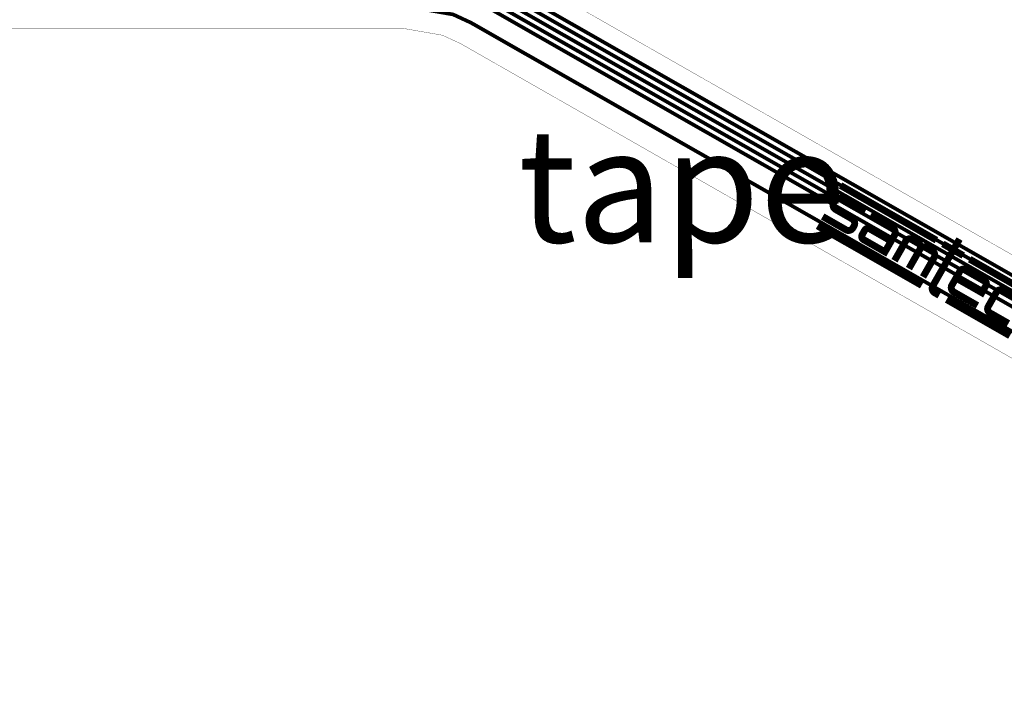
# Model space of a CAD drawing. Extents: x -1.5 to 13.1, y 1.1 to 6.5.
# Drawn here: x 2.6 to 4.3, y 2.2 to 3.4 of the extents above; entities that cross this region are included whole.
import ezdxf

# ---------------------------------------------------------------- set-up
doc = ezdxf.new("R2010")
doc.units = 0
doc.header["$MEASUREMENT"] = 0
doc.layers.get('0').update_dxf_attribs({"color": 1, "linetype": 'CONTINUOUS'})
for name, color, linetype in [('12_TRA-FS', 2, 'CONTINUOUS'), ('19_OUTLINE', 230, 'CONTINUOUS'), ('22_SLK-NS', 214, 'CONTINUOUS'), ('6_TRA-NS', 1, 'CONTINUOUS')]:
    doc.layers.add(name, color=color, linetype=linetype)

msp = doc.modelspace()

# ---------------------------------------------------------------- linework, layer by layer
at = {"layer": '12_TRA-FS'}
for points in [[(7.1188, 2.3876, 0.0065, 0.0065, 0), (5.5824, 2.2721, 0.0065, 0.0065, 0), (5.5824, 2.2721, 0.0065, 0.0065, 0), (5.534472, 2.274339, 0.0065, 0.0065, 0), (5.500394, 2.283152, 0.0065, 0.0065, 0), (5.4683, 2.2978, 0.0065, 0.0065, 0), (3.3734, 3.4927, 0.0065, 0.0065, 0), (3.3734, 3.4927, 0.0065, 0.0065, 0), (3.341938, 3.507238, 0.0065, 0.0065, 0), (3.2743, 3.519, 0.0065, 0.0065, 0), (1.4647, 3.519, 0.0065, 0.0065, 0)], [(7.1209, 2.3998, 0.0065, 0.0065, 0), (5.5851, 2.2843, 0.0065, 0.0065, 0), (5.5851, 2.2843, 0.0065, 0.0065, 0), (5.536032, 2.286624, 0.0065, 0.0065, 0), (5.502498, 2.295484, 0.0065, 0.0065, 0), (5.4711, 2.31, 0.0065, 0.0065, 0), (3.3766, 3.5047, 0.0065, 0.0065, 0), (3.3766, 3.5047, 0.0065, 0.0065, 0), (3.344917, 3.519267, 0.0065, 0.0065, 0), (3.2775, 3.531, 0.0065, 0.0065, 0), (1.4719, 3.531, 0.0065, 0.0065, 0)], [(7.1167, 2.3754, 0.0065, 0.0065, 0), (5.5797, 2.2598, 0.0065, 0.0065, 0), (5.5797, 2.2598, 0.0065, 0.0065, 0), (5.53053, 2.262114, 0.0065, 0.0065, 0), (5.496995, 2.270974, 0.0065, 0.0065, 0), (5.4656, 2.2855, 0.0065, 0.0065, 0), (3.3702, 3.4807, 0.0065, 0.0065, 0), (3.3702, 3.4807, 0.0065, 0.0065, 0), (3.338517, 3.495267, 0.0065, 0.0065, 0), (3.2711, 3.507, 0.0065, 0.0065, 0), (1.4566, 3.507, 0.0065, 0.0065, 0)], [(7.1126, 2.351, 0.0065, 0.0065, 0), (5.5741, 2.2353, 0.0065, 0.0065, 0), (5.5741, 2.2353, 0.0065, 0.0065, 0), (5.524808, 2.237691, 0.0065, 0.0065, 0), (5.491309, 2.246605, 0.0065, 0.0065, 0), (5.46, 2.2611, 0.0065, 0.0065, 0), (3.3639, 3.4567, 0.0065, 0.0065, 0), (3.3639, 3.4567, 0.0065, 0.0065, 0), (3.332217, 3.471267, 0.0065, 0.0065, 0), (3.2648, 3.483, 0.0065, 0.0065, 0), (1.205, 3.483, 0.0065, 0.0065, 0), (1.205, 3.483, 0.0065, 0.0065, 0), (1.202512, 3.483341, 0.0065, 0.0065, 0), (1.200874, 3.483937, 0.0065, 0.0065, 0), (1.199364, 3.484808, 0.0065, 0.0065, 0), (1.198, 3.4859, 0.0065, 0.0065, 0), (1.1928, 3.4911, 0.0065, 0.0065, 0), (1.1928, 3.4911, 0.0065, 0.0065, 0), (1.191459, 3.492224, 0.0065, 0.0065, 0), (1.189943, 3.493099, 0.0065, 0.0065, 0), (1.188299, 3.493698, 0.0065, 0.0065, 0), (1.1858, 3.494, 0.0065, 0.0065, 0), (1.1355, 3.4937, 0.0065, 0.0065, 0)], [(7.1147, 2.3632, 0.0065, 0.0065, 0), (5.5769, 2.2476, 0.0065, 0.0065, 0), (5.5769, 2.2476, 0.0065, 0.0065, 0), (5.528988, 2.249838, 0.0065, 0.0065, 0), (5.494928, 2.258647, 0.0065, 0.0065, 0), (5.4628, 2.2733, 0.0065, 0.0065, 0), (3.367, 3.4687, 0.0065, 0.0065, 0), (3.367, 3.4687, 0.0065, 0.0065, 0), (3.333111, 3.483655, 0.0065, 0.0065, 0), (3.2648, 3.495, 0.0065, 0.0065, 0), (1.2166, 3.495, 0.0065, 0.0065, 0)], [(7.1061, 2.3124, 0.0065, 0.0065, 0), (5.5655, 2.1966, 0.0065, 0.0065, 0), (5.5655, 2.1966, 0.0065, 0.0065, 0), (5.517588, 2.198838, 0.0065, 0.0065, 0), (5.483528, 2.207647, 0.0065, 0.0065, 0), (5.4514, 2.2223, 0.0065, 0.0065, 0), (3.3537, 3.4187, 0.0065, 0.0065, 0), (3.3537, 3.4187, 0.0065, 0.0065, 0), (3.322238, 3.433238, 0.0065, 0.0065, 0), (3.2547, 3.445, 0.0065, 0.0065, 0), (1.4771, 3.445, 0.0065, 0.0065, 0), (1.4771, 3.445, 0.0065, 0.0065, 0), (1.471022, 3.444468, 0.0065, 0.0065, 0), (1.465129, 3.442889, 0.0065, 0.0065, 0), (1.4596, 3.440311, 0.0065, 0.0065, 0), (1.4523, 3.4347, 0.0065, 0.0065, 0), (1.1469, 3.1293, 0.0065, 0.0065, 0), (1.1469, 3.1293, 0.0065, 0.0065, 0), (1.139559, 3.123689, 0.0065, 0.0065, 0), (1.134032, 3.121135, 0.0065, 0.0065, 0), (1.128145, 3.11958, 0.0065, 0.0065, 0), (1.1221, 3.119, 0.0065, 0.0065, 0), (1.1159, 3.119, 0.0065, 0.0065, 0)]]:
    msp.add_lwpolyline(points, format="xyseb", dxfattribs=at)
at = {"layer": '19_OUTLINE'}
for points in [[(7.1261, 2.4315, 0.0005, 0.0005, 0), (5.5924, 2.3161, 0.0005, 0.0005, 0), (5.5924, 2.3161, 0.0005, 0.0005, 0), (5.544488, 2.318338, 0.0005, 0.0005, 0), (5.510428, 2.327147, 0.0005, 0.0005, 0), (5.4783, 2.3418, 0.0005, 0.0005, 0), (3.2529, 3.6112, 0.0005, 0.0005, 0), (3.2529, 3.6112, 0.0005, 0.0005, 0), (3.221551, 3.625675, 0.0005, 0.0005, 0), (3.1538, 3.6374, 0.0005, 0.0005, 0), (2.4546, 3.6374, 0.0005, 0.0005, 0)], [(1.6825, 3.4084, 0.0005, 0.0005, 0), (3.2361, 3.4084, 0.0005, 0.0005, 0), (3.2361, 3.4084, 0.0005, 0.0005, 0), (3.30352, 3.396677, 0.0005, 0.0005, 0), (3.3352, 3.3821, 0.0005, 0.0005, 0), (5.4419, 2.1804, 0.0005, 0.0005, 0), (5.4419, 2.1804, 0.0005, 0.0005, 0), (5.473305, 2.165902, 0.0005, 0.0005, 0), (5.506835, 2.157043, 0.0005, 0.0005, 0), (5.556, 2.1547, 0.0005, 0.0005, 0), (7.0991, 2.2708, 0.0005, 0.0005, 0)]]:
    msp.add_lwpolyline(points, format="xyseb", dxfattribs=at)
at = {"layer": '22_SLK-NS'}
for points in [[(4.0046, 3.1322, 0.0122, 0.0122, 0), (4.1733, 3.0359, 0.0122, 0.0122, 0)], [(3.9731, 3.0775, 0.0122, 0.0122, 0), (4.014, 3.0542, 0.0122, 0.0122, 0), (4.014, 3.0542, 0.0122, 0.0122, 0), (4.015436, 3.053542, 0.0122, 0.0122, 0), (4.016968, 3.05314, 0.0122, 0.0122, 0), (4.018548, 3.05301, 0.0122, 0.0122, 0), (4.020125, 3.053156, 0.0122, 0.0122, 0), (4.021654, 3.053575, 0.0122, 0.0122, 0), (4.023086, 3.054252, 0.0122, 0.0122, 0), (4.024379, 3.055167, 0.0122, 0.0122, 0), (4.025494, 3.056294, 0.0122, 0.0122, 0), (4.0264, 3.0576, 0.0122, 0.0122, 0), (4.0283, 3.061, 0.0122, 0.0122, 0), (4.0283, 3.061, 0.0122, 0.0122, 0), (4.028958, 3.062436, 0.0122, 0.0122, 0), (4.02936, 3.063968, 0.0122, 0.0122, 0), (4.02949, 3.065548, 0.0122, 0.0122, 0), (4.029344, 3.067125, 0.0122, 0.0122, 0), (4.028925, 3.068654, 0.0122, 0.0122, 0), (4.028248, 3.070086, 0.0122, 0.0122, 0), (4.027333, 3.071379, 0.0122, 0.0122, 0), (4.0249, 3.0734, 0.0122, 0.0122, 0), (3.9958, 3.09, 0.0122, 0.0122, 0), (3.9958, 3.09, 0.0122, 0.0122, 0), (3.993435, 3.091963, 0.0122, 0.0122, 0), (3.992542, 3.093225, 0.0122, 0.0122, 0), (3.991881, 3.094623, 0.0122, 0.0122, 0), (3.991473, 3.096114, 0.0122, 0.0122, 0), (3.99133, 3.097654, 0.0122, 0.0122, 0), (3.991457, 3.099195, 0.0122, 0.0122, 0), (3.991849, 3.10069, 0.0122, 0.0122, 0), (3.9925, 3.1021, 0.0122, 0.0122, 0), (3.994, 3.1048, 0.0122, 0.0122, 0), (3.994, 3.1048, 0.0122, 0.0122, 0), (3.995065, 3.106361, 0.0122, 0.0122, 0), (3.996188, 3.107476, 0.0122, 0.0122, 0), (3.997487, 3.108379, 0.0122, 0.0122, 0), (3.998924, 3.109043, 0.0122, 0.0122, 0), (4.000454, 3.109448, 0.0122, 0.0122, 0), (4.002032, 3.10958, 0.0122, 0.0122, 0), (4.003608, 3.109436, 0.0122, 0.0122, 0), (4.005135, 3.109022, 0.0122, 0.0122, 0), (4.0066, 3.1084, 0.0122, 0.0122, 0), (4.0473, 3.0852, 0.0122, 0.0122, 0)], [(4.0569, 3.0797, 0.0122, 0.0122, 0), (4.0963, 3.0572, 0.0122, 0.0122, 0), (4.0963, 3.0572, 0.0122, 0.0122, 0), (4.097882, 3.056055, 0.0122, 0.0122, 0), (4.098963, 3.054896, 0.0122, 0.0122, 0), (4.099826, 3.053567, 0.0122, 0.0122, 0), (4.100445, 3.052109, 0.0122, 0.0122, 0), (4.100802, 3.050565, 0.0122, 0.0122, 0), (4.100884, 3.048983, 0.0122, 0.0122, 0), (4.100691, 3.04741, 0.0122, 0.0122, 0), (4.1002, 3.0459, 0.0122, 0.0122, 0), (4.0827, 3.0153, 0.0122, 0.0122, 0), (4.0449, 3.0369, 0.0122, 0.0122, 0), (4.0449, 3.0369, 0.0122, 0.0122, 0), (4.04388, 3.037627, 0.0122, 0.0122, 0), (4.043131, 3.038413, 0.0122, 0.0122, 0), (4.04253, 3.039318, 0.0122, 0.0122, 0), (4.042095, 3.040313, 0.0122, 0.0122, 0), (4.04184, 3.041368, 0.0122, 0.0122, 0), (4.041772, 3.042452, 0.0122, 0.0122, 0), (4.041893, 3.043531, 0.0122, 0.0122, 0), (4.0422, 3.044573, 0.0122, 0.0122, 0), (4.0426, 3.0456, 0.0122, 0.0122, 0), (4.0471, 3.0534, 0.0122, 0.0122, 0), (4.0471, 3.0534, 0.0122, 0.0122, 0), (4.047768, 3.054378, 0.0122, 0.0122, 0), (4.04857, 3.055188, 0.0122, 0.0122, 0), (4.0495, 3.055847, 0.0122, 0.0122, 0), (4.050531, 3.056334, 0.0122, 0.0122, 0), (4.051631, 3.056635, 0.0122, 0.0122, 0), (4.052766, 3.05674, 0.0122, 0.0122, 0), (4.053902, 3.056647, 0.0122, 0.0122, 0), (4.055005, 3.056357, 0.0122, 0.0122, 0), (4.056, 3.0558, 0.0122, 0.0122, 0), (4.0907, 3.036, 0.0122, 0.0122, 0)], [(3.964, 3.0611, 0.0122, 0.0122, 0), (4.1474, 2.9564, 0.0122, 0.0122, 0)], [(4.0995, 2.9998, 0.0122, 0.0122, 0), (4.1199, 3.0355, 0.0122, 0.0122, 0), (4.1199, 3.0355, 0.0122, 0.0122, 0), (4.121262, 3.03672, 0.0122, 0.0122, 0), (4.122614, 3.037536, 0.0122, 0.0122, 0), (4.124088, 3.038105, 0.0122, 0.0122, 0), (4.125637, 3.038409, 0.0122, 0.0122, 0), (4.127216, 3.038439, 0.0122, 0.0122, 0), (4.128776, 3.038195, 0.0122, 0.0122, 0), (4.130271, 3.037683, 0.0122, 0.0122, 0), (4.1317, 3.037, 0.0122, 0.0122, 0), (4.1403, 3.0321, 0.0122, 0.0122, 0), (4.1403, 3.0321, 0.0122, 0.0122, 0), (4.142687, 3.030353, 0.0122, 0.0122, 0), (4.143692, 3.02913, 0.0122, 0.0122, 0), (4.144469, 3.027751, 0.0122, 0.0122, 0), (4.144995, 3.026258, 0.0122, 0.0122, 0), (4.145253, 3.024697, 0.0122, 0.0122, 0), (4.145237, 3.023114, 0.0122, 0.0122, 0), (4.144946, 3.021558, 0.0122, 0.0122, 0), (4.144389, 3.020077, 0.0122, 0.0122, 0), (4.1436, 3.0187, 0.0122, 0.0122, 0), (4.1249, 2.9859, 0.0122, 0.0122, 0), (4.145, 3.0212, 0.0122, 0.0122, 0), (4.145, 3.0212, 0.0122, 0.0122, 0), (4.146362, 3.02242, 0.0122, 0.0122, 0), (4.147714, 3.023236, 0.0122, 0.0122, 0), (4.149188, 3.023805, 0.0122, 0.0122, 0), (4.150737, 3.024109, 0.0122, 0.0122, 0), (4.152316, 3.024139, 0.0122, 0.0122, 0), (4.153876, 3.023895, 0.0122, 0.0122, 0), (4.155371, 3.023383, 0.0122, 0.0122, 0), (4.1568, 3.0227, 0.0122, 0.0122, 0), (4.1654, 3.0178, 0.0122, 0.0122, 0), (4.1654, 3.0178, 0.0122, 0.0122, 0), (4.167787, 3.016053, 0.0122, 0.0122, 0), (4.168792, 3.01483, 0.0122, 0.0122, 0), (4.169569, 3.013451, 0.0122, 0.0122, 0), (4.170095, 3.011958, 0.0122, 0.0122, 0), (4.170353, 3.010397, 0.0122, 0.0122, 0), (4.170337, 3.008814, 0.0122, 0.0122, 0), (4.170046, 3.007258, 0.0122, 0.0122, 0), (4.169489, 3.005777, 0.0122, 0.0122, 0), (4.1687, 3.0044, 0.0122, 0.0122, 0), (4.1497, 2.9712, 0.0122, 0.0122, 0)], [(4.214, 3.0379, 0.0122, 0.0122, 0), (4.167, 2.9555, 0.0122, 0.0122, 0), (4.167, 2.9555, 0.0122, 0.0122, 0), (4.166357, 2.954042, 0.0122, 0.0122, 0), (4.165977, 2.952497, 0.0122, 0.0122, 0), (4.165872, 2.950909, 0.0122, 0.0122, 0), (4.166044, 2.949327, 0.0122, 0.0122, 0), (4.166488, 2.947798, 0.0122, 0.0122, 0), (4.167191, 2.94637, 0.0122, 0.0122, 0), (4.16813, 2.945086, 0.0122, 0.0122, 0), (4.1704, 2.9433, 0.0122, 0.0122, 0), (4.1782, 2.9389, 0.0122, 0.0122, 0)], [(4.1846, 3.0294, 0.0122, 0.0122, 0), (4.2205, 3.0089, 0.0122, 0.0122, 0)], [(4.2319, 3.0024, 0.0122, 0.0122, 0), (4.3422, 2.9395, 0.0122, 0.0122, 0)], [(4.2108, 2.9677, 0.0122, 0.0122, 0), (4.2533, 2.9435, 0.0122, 0.0122, 0), (4.2603, 2.9557, 0.0122, 0.0122, 0), (4.2603, 2.9557, 0.0122, 0.0122, 0), (4.260834, 2.956779, 0.0122, 0.0122, 0), (4.261174, 2.957934, 0.0122, 0.0122, 0), (4.261308, 2.959131, 0.0122, 0.0122, 0), (4.261232, 2.960333, 0.0122, 0.0122, 0), (4.260949, 2.961504, 0.0122, 0.0122, 0), (4.260467, 2.962608, 0.0122, 0.0122, 0), (4.2598, 2.963611, 0.0122, 0.0122, 0), (4.25897, 2.964483, 0.0122, 0.0122, 0), (4.2578, 2.9653, 0.0122, 0.0122, 0), (4.2247, 2.9841, 0.0122, 0.0122, 0), (4.2247, 2.9841, 0.0122, 0.0122, 0), (4.223607, 2.98465, 0.0122, 0.0122, 0), (4.22243, 2.985004, 0.0122, 0.0122, 0), (4.221209, 2.985147, 0.0122, 0.0122, 0), (4.219982, 2.985076, 0.0122, 0.0122, 0), (4.218786, 2.984793, 0.0122, 0.0122, 0), (4.217658, 2.984307, 0.0122, 0.0122, 0), (4.216631, 2.983633, 0.0122, 0.0122, 0), (4.215736, 2.98279, 0.0122, 0.0122, 0), (4.2149, 2.9816, 0.0122, 0.0122, 0), (4.2001, 2.9559, 0.0122, 0.0122, 0), (4.2001, 2.9559, 0.0122, 0.0122, 0), (4.199638, 2.954384, 0.0122, 0.0122, 0), (4.199446, 2.952816, 0.0122, 0.0122, 0), (4.199528, 2.951239, 0.0122, 0.0122, 0), (4.199883, 2.9497, 0.0122, 0.0122, 0), (4.2005, 2.948247, 0.0122, 0.0122, 0), (4.201361, 2.946922, 0.0122, 0.0122, 0), (4.202438, 2.945767, 0.0122, 0.0122, 0), (4.204, 2.9446, 0.0122, 0.0122, 0), (4.2456, 2.9209, 0.0122, 0.0122, 0)], [(4.3001, 2.8894, 0.0122, 0.0122, 0), (4.2671, 2.9082, 0.0122, 0.0122, 0), (4.2671, 2.9082, 0.0122, 0.0122, 0), (4.26535, 2.909729, 0.0122, 0.0122, 0), (4.264528, 2.910877, 0.0122, 0.0122, 0), (4.263918, 2.91215, 0.0122, 0.0122, 0), (4.263538, 2.91351, 0.0122, 0.0122, 0), (4.2634, 2.914915, 0.0122, 0.0122, 0), (4.263509, 2.916323, 0.0122, 0.0122, 0), (4.26386, 2.917691, 0.0122, 0.0122, 0), (4.2644, 2.919, 0.0122, 0.0122, 0), (4.2792, 2.9449, 0.0122, 0.0122, 0), (4.2792, 2.9449, 0.0122, 0.0122, 0), (4.2801, 2.946131, 0.0122, 0.0122, 0), (4.281001, 2.946962, 0.0122, 0.0122, 0), (4.282032, 2.947624, 0.0122, 0.0122, 0), (4.283163, 2.948097, 0.0122, 0.0122, 0), (4.284358, 2.948367, 0.0122, 0.0122, 0), (4.285582, 2.948424, 0.0122, 0.0122, 0), (4.286798, 2.948269, 0.0122, 0.0122, 0), (4.287968, 2.947904, 0.0122, 0.0122, 0), (4.2891, 2.9474, 0.0122, 0.0122, 0), (4.3221, 2.9285, 0.0122, 0.0122, 0)], [(4.1913, 2.9314, 0.0122, 0.0122, 0), (4.3027, 2.8678, 0.0122, 0.0122, 0)]]:
    msp.add_lwpolyline(points, format="xyseb", dxfattribs=at)
at = {"layer": '6_TRA-NS'}
for points in [[(7.1188, 2.3876, 0.0065, 0.0065, 0), (5.5824, 2.2721, 0.0065, 0.0065, 0), (5.5824, 2.2721, 0.0065, 0.0065, 0), (5.534472, 2.274339, 0.0065, 0.0065, 0), (5.500394, 2.283152, 0.0065, 0.0065, 0), (5.4683, 2.2978, 0.0065, 0.0065, 0), (3.3734, 3.4927, 0.0065, 0.0065, 0), (3.3734, 3.4927, 0.0065, 0.0065, 0), (3.341938, 3.507238, 0.0065, 0.0065, 0), (3.2743, 3.519, 0.0065, 0.0065, 0), (1.4647, 3.519, 0.0065, 0.0065, 0), (1.4647, 3.519, 0.0065, 0.0065, 0), (1.455582, 3.520208, 0.0065, 0.0065, 0), (1.449853, 3.522305, 0.0065, 0.0065, 0), (1.444575, 3.525365, 0.0065, 0.0065, 0), (1.4399, 3.5293, 0.0065, 0.0065, 0), (1.2033, 3.766, 0.0065, 0.0065, 0), (1.2033, 3.766, 0.0065, 0.0065, 0), (1.201959, 3.767124, 0.0065, 0.0065, 0), (1.200443, 3.767999, 0.0065, 0.0065, 0), (1.198799, 3.768598, 0.0065, 0.0065, 0), (1.1963, 3.7689, 0.0065, 0.0065, 0), (1.1475, 3.7689, 0.0065, 0.0065, 0)], [(7.1167, 2.3754, 0.0065, 0.0065, 0), (5.5797, 2.2598, 0.0065, 0.0065, 0), (5.5797, 2.2598, 0.0065, 0.0065, 0), (5.53053, 2.262114, 0.0065, 0.0065, 0), (5.496995, 2.270974, 0.0065, 0.0065, 0), (5.4656, 2.2855, 0.0065, 0.0065, 0), (3.3702, 3.4807, 0.0065, 0.0065, 0), (3.3702, 3.4807, 0.0065, 0.0065, 0), (3.338517, 3.495267, 0.0065, 0.0065, 0), (3.2711, 3.507, 0.0065, 0.0065, 0), (1.4566, 3.507, 0.0065, 0.0065, 0), (1.4566, 3.507, 0.0065, 0.0065, 0), (1.447482, 3.508208, 0.0065, 0.0065, 0), (1.441753, 3.510305, 0.0065, 0.0065, 0), (1.436475, 3.513365, 0.0065, 0.0065, 0), (1.4318, 3.5173, 0.0065, 0.0065, 0), (1.2419, 3.7072, 0.0065, 0.0065, 0), (1.2419, 3.7072, 0.0065, 0.0065, 0), (1.236555, 3.711682, 0.0065, 0.0065, 0), (1.230513, 3.71517, 0.0065, 0.0065, 0), (1.223958, 3.717556, 0.0065, 0.0065, 0), (1.2136, 3.7189, 0.0065, 0.0065, 0), (1.1475, 3.7189, 0.0065, 0.0065, 0)], [(7.1146, 2.3632, 0.0065, 0.0065, 0), (5.5769, 2.2476, 0.0065, 0.0065, 0), (5.5769, 2.2476, 0.0065, 0.0065, 0), (5.528988, 2.249838, 0.0065, 0.0065, 0), (5.494928, 2.258647, 0.0065, 0.0065, 0), (5.4628, 2.2733, 0.0065, 0.0065, 0), (3.367, 3.4687, 0.0065, 0.0065, 0), (3.367, 3.4687, 0.0065, 0.0065, 0), (3.333111, 3.483655, 0.0065, 0.0065, 0), (3.2648, 3.495, 0.0065, 0.0065, 0), (1.1992, 3.495, 0.0065, 0.0065, 0), (1.1992, 3.495, 0.0065, 0.0065, 0), (1.193956, 3.4957, 0.0065, 0.0065, 0), (1.190684, 3.496903, 0.0065, 0.0065, 0), (1.187671, 3.498657, 0.0065, 0.0065, 0), (1.185, 3.5009, 0.0065, 0.0065, 0), (1.167, 3.5189, 0.0065, 0.0065, 0), (1.1477, 3.5189, 0.0065, 0.0065, 0)], [(7.1208, 2.3998, 0.0065, 0.0065, 0), (5.5851, 2.2843, 0.0065, 0.0065, 0), (5.5851, 2.2843, 0.0065, 0.0065, 0), (5.536032, 2.286624, 0.0065, 0.0065, 0), (5.502498, 2.295484, 0.0065, 0.0065, 0), (5.4711, 2.31, 0.0065, 0.0065, 0), (3.3766, 3.5047, 0.0065, 0.0065, 0), (3.3766, 3.5047, 0.0065, 0.0065, 0), (3.344917, 3.519267, 0.0065, 0.0065, 0), (3.2775, 3.531, 0.0065, 0.0065, 0), (1.4719, 3.531, 0.0065, 0.0065, 0)], [(7.1127, 2.351, 0.0065, 0.0065, 0), (5.5741, 2.2354, 0.0065, 0.0065, 0), (5.5741, 2.2354, 0.0065, 0.0065, 0), (5.52493, 2.237714, 0.0065, 0.0065, 0), (5.491395, 2.246574, 0.0065, 0.0065, 0), (5.46, 2.2611, 0.0065, 0.0065, 0), (3.3639, 3.4567, 0.0065, 0.0065, 0), (3.3639, 3.4567, 0.0065, 0.0065, 0), (3.332217, 3.471267, 0.0065, 0.0065, 0), (3.2648, 3.483, 0.0065, 0.0065, 0), (1.2271, 3.483, 0.0065, 0.0065, 0), (1.2271, 3.483, 0.0065, 0.0065, 0), (1.223627, 3.482696, 0.0065, 0.0065, 0), (1.22026, 3.481794, 0.0065, 0.0065, 0), (1.2171, 3.480321, 0.0065, 0.0065, 0), (1.2128, 3.4771, 0.0065, 0.0065, 0), (1.2077, 3.4719, 0.0065, 0.0065, 0), (1.2077, 3.4719, 0.0065, 0.0065, 0), (1.205585, 3.470266, 0.0065, 0.0065, 0), (1.20401, 3.469531, 0.0065, 0.0065, 0), (1.202331, 3.469081, 0.0065, 0.0065, 0), (1.2006, 3.4689, 0.0065, 0.0065, 0), (1.1475, 3.4689, 0.0065, 0.0065, 0)], [(7.1062, 2.3124, 0.0065, 0.0065, 0), (5.5654, 2.1966, 0.0065, 0.0065, 0), (5.5654, 2.1966, 0.0065, 0.0065, 0), (5.517488, 2.198838, 0.0065, 0.0065, 0), (5.483428, 2.207647, 0.0065, 0.0065, 0), (5.4513, 2.2223, 0.0065, 0.0065, 0), (3.3538, 3.4187, 0.0065, 0.0065, 0), (3.3538, 3.4187, 0.0065, 0.0065, 0), (3.322338, 3.433238, 0.0065, 0.0065, 0), (3.2547, 3.445, 0.0065, 0.0065, 0), (1.4771, 3.445, 0.0065, 0.0065, 0), (1.4771, 3.445, 0.0065, 0.0065, 0), (1.471022, 3.444468, 0.0065, 0.0065, 0), (1.465129, 3.442889, 0.0065, 0.0065, 0), (1.4596, 3.440311, 0.0065, 0.0065, 0), (1.4523, 3.4347, 0.0065, 0.0065, 0), (1.3011, 3.2835, 0.0065, 0.0065, 0), (1.3011, 3.2835, 0.0065, 0.0065, 0), (1.290806, 3.275591, 0.0065, 0.0065, 0), (1.282904, 3.271889, 0.0065, 0.0065, 0), (1.274479, 3.269616, 0.0065, 0.0065, 0), (1.2658, 3.2689, 0.0065, 0.0065, 0), (1.1267, 3.2687, 0.0065, 0.0065, 0)]]:
    msp.add_lwpolyline(points, format="xyseb", dxfattribs=at)

# ---------------------------------------------------------------- texts
at = {"linetype": 'Continuous', "insert": (3.436607, 3.232063), "char_height": 0.2, "width": 1.08506398, "attachment_point": 1}
msp.add_mtext('tape', dxfattribs=at)

doc.saveas('drawing.dxf')
